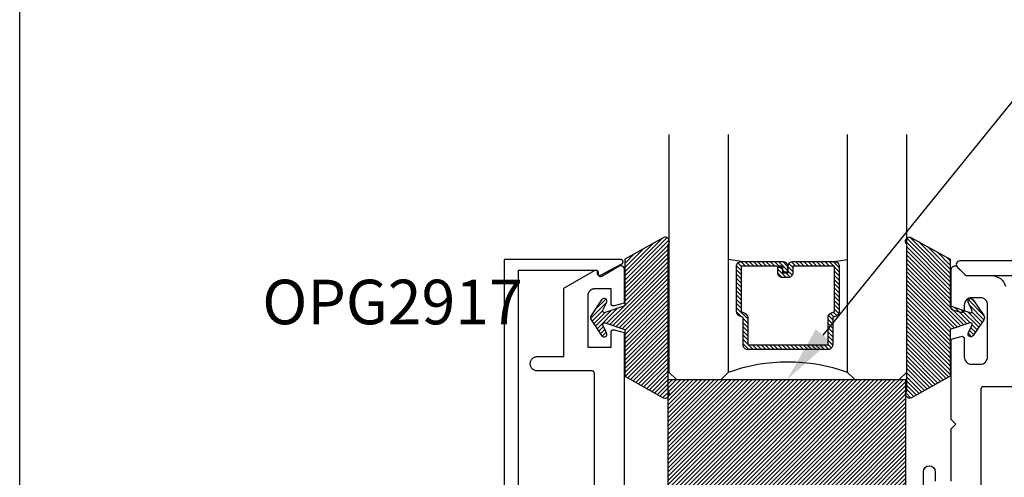
# Model space of a CAD drawing. Units: inches. Extents: x 0 to 184, y 0 to 44.
# Drawn here: x 0 to 4, y 19 to 21 of the extents above; entities that cross this region are included whole.
import ezdxf
from ezdxf import colors
from ezdxf.entities.mleader import LeaderData, LeaderLine
from ezdxf.math import Vec2, Vec3

# ---------------------------------------------------------------- set-up
doc = ezdxf.new("R2010")
doc.units = ezdxf.units.IN
doc.header["$LTSCALE"] = 0.25
doc.header["$MEASUREMENT"] = 0
doc.layers.add('Arcadia-Mview', color=6, linetype='Continuous', plot=False)
for name, color, linetype in [('Arcadia-Profile', 6, 'Continuous'), ('Arcadia-Shade', 8, 'Continuous'), ('Arcadia-Text', 3, 'Continuous')]:
    doc.layers.add(name, color=color, linetype=linetype)
doc.styles.get("Standard").update_dxf_attribs({"font": 'ARIALN.TTF'})

# ---------------------------------------------------------------- blocks, each defined once
blk = doc.blocks.new('*U4')
at = {"layer": 'Arcadia-Shade'}
h = blk.add_hatch(dxfattribs=at)
h.set_pattern_fill('ANSI31', color=256, scale=0.1, style=0)
edge = h.paths.add_edge_path()
edge.add_line((0.2776, 0.282), (0.2625, 0.2514))
edge.add_arc((0.2728, 0.2454), 0.012, 149.9342, 329.9342)
edge.add_line((0.2832, 0.2394), (0.3274, 0.3054))
edge.add_arc((0.3144, 0.3141), 0.0156, 326.1593, 393.8407)
edge.add_line((0.3274, 0.3228), (0.2832, 0.3888))
edge.add_arc((0.2728, 0.3828), 0.012, 30.066, 210.066)
edge.add_line((0.2625, 0.3768), (0.2776, 0.3462))
edge.add_arc((0.2706, 0.3427), 0.00781, -109.3531, 26.2913, ccw=False)
edge.add_line((0.268, 0.3354), (0.1862, 0.3641))
edge.add_line((0.1862, 0.3641), (0.1862, 0.5601))
edge.add_line((0.1862, 0.5601), (0.0237, 0.6506))
edge.add_arc((0.0152, 0.6355), 0.0174, 60.8849, 225.4024)
edge.add_line((0.003, 0.6231), (0.003, 0.0051))
edge.add_arc((0.0152, -0.0073), 0.0174, 134.5976, 299.1151)
edge.add_line((0.0237, -0.0225), (0.1862, 0.0681))
edge.add_line((0.1862, 0.0681), (0.1862, 0.2641))
edge.add_line((0.1862, 0.2641), (0.268, 0.2928))
edge.add_arc((0.2706, 0.2854), 0.00781, -26.2913, 109.3532, ccw=False)
at = {"layer": 'Arcadia-Profile'}
blk.add_lwpolyline([(0.2776, 0.282), (0.2625, 0.2514, 1), (0.2832, 0.2394), (0.3274, 0.3054, 0.304211), (0.3274, 0.3228), (0.2832, 0.3888, 1), (0.2625, 0.3768), (0.2776, 0.3462, -0.672253), (0.268, 0.3354), (0.1862, 0.3641), (0.1862, 0.5601), (0.0237, 0.6506, 0.873259), (0.003, 0.6231), (0.003, 0.0051, 0.873259), (0.0237, -0.0225), (0.1862, 0.0681), (0.1862, 0.2641), (0.268, 0.2928, -0.672254)], format="xyb", close=True, dxfattribs=at)
blk = doc.blocks.new('SB-1.0000X0.5625X4')
at = {"layer": 'Arcadia-Shade', "lineweight": -3}
h = blk.add_hatch(dxfattribs=at)
h.set_pattern_fill('ANSI31', color=256, scale=0.1, style=0)
h.paths.add_polyline_path([(1, 0.5625), (0, 0.5625), (0, 0), (1, 0)])
at = {"layer": 'Arcadia-Profile'}
for p, q in [((0, 0), (0, 0.5625)), ((0, 0.5625), (1, 0.5625)), ((0, 0), (0, 0.5625)), ((0, 0.5625), (1, 0.5625)), ((1, 0), (1, 0.5625)), ((1, 0), (1, 0.5625)), ((0, 0), (1, 0)), ((0, 0), (1, 0))]:
    blk.add_line(p, q, dxfattribs=at)
blk = doc.blocks.new('*U37')
at = {"layer": 'Arcadia-Shade', "lineweight": -3}
h = blk.add_hatch(dxfattribs=at)
h.set_pattern_fill('ANSI31', color=256, scale=0.1, style=0)
h.set_pattern_definition([(45, (-12.490091, -10.793534), (-0.008838835, 0.008838835), [])])
edge = h.paths.add_edge_path()
edge.add_line((0.499, 0.4286), (0.523, 0.4286))
edge.add_arc((0.523, 0.4482), 0.0197, 270, 360)
edge.add_line((0.5427, 0.4482), (0.5427, 0.4732))
edge.add_line((0.5427, 0.4732), (0.523, 0.4732))
edge.add_line((0.523, 0.4732), (0.523, 0.4482))
edge.add_line((0.523, 0.4482), (0.499, 0.4482))
edge.add_line((0.499, 0.4482), (0.499, 0.4763))
edge.add_arc((0.4793, 0.4763), 0.0197, 360, 450)
edge.add_line((0.4793, 0.496), (0.3036, 0.496))
edge.add_arc((0.3036, 0.4763), 0.0197, 90, 180)
edge.add_line((0.284, 0.4763), (0.284, 0.2858))
edge.add_arc((0.3036, 0.2858), 0.0197, 180, 245.4529)
edge.add_line((0.2955, 0.2679), (0.3114, 0.2606))
edge.add_line((0.3114, 0.2606), (0.3114, 0.1457))
edge.add_arc((0.3311, 0.1457), 0.0197, 180, 270)
edge.add_line((0.3311, 0.126), (0.6689, 0.126))
edge.add_arc((0.6689, 0.1457), 0.0197, 270, 360)
edge.add_line((0.6886, 0.1457), (0.6886, 0.2606))
edge.add_line((0.6886, 0.2606), (0.7045, 0.2679))
edge.add_arc((0.6964, 0.2858), 0.0197, 294.5471, 360)
edge.add_line((0.716, 0.2858), (0.716, 0.4763))
edge.add_arc((0.6964, 0.4763), 0.0197, 0, 90)
edge.add_line((0.6964, 0.496), (0.5207, 0.496))
edge.add_arc((0.5207, 0.4763), 0.0197, 90, 180)
edge.add_line((0.501, 0.4763), (0.501, 0.4522))
edge.add_line((0.501, 0.4522), (0.5207, 0.4522))
edge.add_line((0.5207, 0.4522), (0.5207, 0.4763))
edge.add_line((0.5207, 0.4763), (0.6964, 0.4763))
edge.add_line((0.6964, 0.4763), (0.6964, 0.2858))
edge.add_line((0.6964, 0.2858), (0.6804, 0.2786))
edge.add_arc((0.6886, 0.2606), 0.0197, 114.5471, 180)
edge.add_line((0.6689, 0.2606), (0.6689, 0.1457))
edge.add_line((0.6689, 0.1457), (0.3311, 0.1457))
edge.add_line((0.3311, 0.1457), (0.3311, 0.2606))
edge.add_arc((0.3114, 0.2606), 0.0197, 0, 65.4529)
edge.add_line((0.3196, 0.2786), (0.3036, 0.2858))
edge.add_line((0.3036, 0.2858), (0.3036, 0.4763))
edge.add_line((0.3036, 0.4763), (0.4793, 0.4763))
edge.add_line((0.4793, 0.4763), (0.4793, 0.4482))
edge.add_arc((0.499, 0.4482), 0.0197, 180, 270)
at = {"layer": 'Arcadia-Profile'}
for p, q in [((0, 0.0312), (0, 1.0312)), ((0.25, 1.0312), (0.25, 0.0312)), ((0.75, 0.0312), (0.75, 1.0312)), ((1, 1.0312), (1, 0.0312)), ((0.3036, 0.496), (0.25, 0.5054)), ((0.6964, 0.496), (0.75, 0.5054)), ((0.708, 0.27), (0.7122, 0.2742)), ((0.0312, 0), (0, 0.0312)), ((0.0312, 0), (0, 0.0312)), ((0.0312, 0), (0, 0.0312)), ((0.0312, 0), (0, 0.0312)), ((0.0312, 0), (0, 0.0312)), ((0.2188, 0), (0.0312, 0)), ((0.2188, 0), (0.0312, 0)), ((0.25, 0.0312), (0.2188, 0)), ((0.25, 0.0312), (0.2188, 0)), ((0.7812, 0), (0.75, 0.0312)), ((0.9688, 0), (0.7812, 0)), ((1, 0.0312), (0.9688, 0))]:
    blk.add_line(p, q, dxfattribs=at)
blk.add_lwpolyline([(0.499, 0.4286), (0.523, 0.4286, 0.414214), (0.5427, 0.4482), (0.5427, 0.4732), (0.523, 0.4732), (0.523, 0.4482), (0.499, 0.4482), (0.499, 0.4763, 0.414214), (0.4793, 0.496), (0.3036, 0.496, 0.414214), (0.284, 0.4763), (0.284, 0.2858, 0.293619), (0.2955, 0.2679), (0.3114, 0.2606), (0.3114, 0.1457, 0.414214), (0.3311, 0.126), (0.6689, 0.126, 0.414214), (0.6886, 0.1457), (0.6886, 0.2606), (0.7045, 0.2679, 0.293619), (0.716, 0.2858), (0.716, 0.4763, 0.414214), (0.6964, 0.496), (0.5207, 0.496, 0.414214), (0.501, 0.4763), (0.501, 0.4522), (0.5207, 0.4522), (0.5207, 0.4763), (0.6964, 0.4763), (0.6964, 0.2858), (0.6804, 0.2786, 0.293619), (0.6689, 0.2606), (0.6689, 0.1457), (0.3311, 0.1457), (0.3311, 0.2606, 0.293619), (0.3196, 0.2786), (0.3036, 0.2858), (0.3036, 0.4763), (0.4793, 0.4763), (0.4793, 0.4482, 0.414214)], format="xyb", close=True, dxfattribs=at)
blk.add_arc((0.5, -0.6625), 0.7374, 70.1835, 109.8165, dxfattribs=at)

msp = doc.modelspace()

# ---------------------------------------------------------------- linework, layer by layer
at = {"layer": 'Arcadia-Mview', "lineweight": -3}
msp.add_lwpolyline([(0, 37.31833), (32, 37.31833), (32, 0), (0, 0)], close=True, dxfattribs=at)
at = {"layer": 'Arcadia-Profile'}
for points in [[(2.09805, 18.70613), (2.09805, 19.91118), (2.42872, 19.91118), (2.42872, 19.89918), (2.42875, 19.89848), (2.42882, 19.89779), (2.42894, 19.8971), (2.42911, 19.89643), (2.42933, 19.89576), (2.42959, 19.89511), (2.42989, 19.89449), (2.43024, 19.89388), (2.43063, 19.8933), (2.43106, 19.89275), (2.43153, 19.89223), (2.43203, 19.89175), (2.43257, 19.8913), (2.43313, 19.89089), (2.43372, 19.89052), (2.43434, 19.89019), (2.43498, 19.88991), (2.43563, 19.88967), (2.43631, 19.88948), (2.43699, 19.88933), (2.43768, 19.88924), (2.43838, 19.88919), (2.43907, 19.88919), (2.43977, 19.88924), (2.44046, 19.88933), (2.44114, 19.88948), (2.44181, 19.88967), (2.44247, 19.88991), (2.44311, 19.89019), (2.44372, 19.89052), (2.53307, 19.93752), (2.53381, 19.93799), (2.5345, 19.93852), (2.53515, 19.93911), (2.53574, 19.93976), (2.53627, 19.94045), (2.53674, 19.94118), (2.53714, 19.94196), (2.53747, 19.94276), (2.53773, 19.9436), (2.53792, 19.94445), (2.53804, 19.94531), (2.53807, 19.94618), (2.53804, 19.94706), (2.53792, 19.94792), (2.53773, 19.94877), (2.53747, 19.9496), (2.53714, 19.95041), (2.53674, 19.95118), (2.53627, 19.95192), (2.53574, 19.95261), (2.53515, 19.95326), (2.5345, 19.95384), (2.53381, 19.95438), (2.53307, 19.95484), (2.5323, 19.95525), (2.53149, 19.95558), (2.53066, 19.95584), (2.52981, 19.95603), (2.52895, 19.95615), (2.52807, 19.95618), (2.03805, 19.95618), (2.03805, 18.70613)], [(2.41744, 18.99449), (2.41744, 19.47753), (2.41742, 19.47805), (2.41738, 19.47857), (2.41732, 19.47909), (2.41722, 19.47961), (2.4171, 19.48012), (2.41695, 19.48062), (2.41677, 19.48111), (2.41657, 19.48159), (2.41635, 19.48207), (2.4161, 19.48253), (2.41583, 19.48297), (2.41553, 19.4834), (2.41521, 19.48382), (2.41487, 19.48422), (2.41451, 19.4846), (2.41413, 19.48496), (2.41373, 19.4853), (2.41332, 19.48562), (2.41288, 19.48591), (2.41244, 19.48619), (2.41198, 19.48644), (2.41151, 19.48666), (2.41102, 19.48686), (2.41053, 19.48704), (2.41003, 19.48719), (2.40952, 19.48731), (2.409, 19.4874), (2.40848, 19.48747), (2.40796, 19.48751), (2.40744, 19.48753), (2.17743, 19.48753), (2.17429, 19.48769), (2.17119, 19.48818), (2.16816, 19.489), (2.16522, 19.49012), (2.16243, 19.49155), (2.15979, 19.49326), (2.15735, 19.49523), (2.15513, 19.49745), (2.15315, 19.49989), (2.15144, 19.50253), (2.15002, 19.50533), (2.14889, 19.50826), (2.14808, 19.51129), (2.14759, 19.51439), (2.14742, 19.51753), (2.14759, 19.52066), (2.14808, 19.52377), (2.14889, 19.5268), (2.15002, 19.52973), (2.15144, 19.53253), (2.15315, 19.53516), (2.15513, 19.5376), (2.15735, 19.53982), (2.15979, 19.5418), (2.16243, 19.54351), (2.16522, 19.54494), (2.16816, 19.54606), (2.17119, 19.54687), (2.17429, 19.54737), (2.17743, 19.54753), (2.28943, 19.54753), (2.28943, 19.83593), (2.41809, 19.91021), (2.41871, 19.91054), (2.41935, 19.91082), (2.42, 19.91106), (2.42067, 19.91125), (2.42136, 19.9114), (2.42205, 19.91149), (2.42274, 19.91154), (2.42344, 19.91154), (2.42414, 19.91149), (2.42483, 19.9114), (2.42551, 19.91125), (2.42618, 19.91106), (2.42684, 19.91082), (2.42748, 19.91054), (2.42809, 19.91021), (2.42869, 19.90984), (2.42925, 19.90943), (2.42979, 19.90898), (2.43029, 19.9085), (2.43075, 19.90798), (2.43118, 19.90743), (2.43157, 19.90685), (2.43192, 19.90624), (2.43223, 19.90562), (2.43249, 19.90497), (2.43271, 19.9043), (2.43288, 19.90363), (2.433, 19.90294), (2.43307, 19.90225), (2.43309, 19.90155), (2.43309, 19.89455), (2.43312, 19.89385), (2.43319, 19.89315), (2.43332, 19.89246), (2.43349, 19.89177), (2.4337, 19.89111), (2.43397, 19.89046), (2.43428, 19.88983), (2.43463, 19.88922), (2.43503, 19.88864), (2.43546, 19.88809), (2.43594, 19.88757), (2.43644, 19.88708), (2.43698, 19.88663), (2.43755, 19.88622), (2.43815, 19.88585), (2.43878, 19.88553), (2.43942, 19.88525), (2.44008, 19.88501), (2.44076, 19.88482), (2.44145, 19.88468), (2.44214, 19.88459), (2.44284, 19.88455), (2.44355, 19.88456), (2.44425, 19.88461), (2.44494, 19.88472), (2.44563, 19.88487), (2.4463, 19.88508), (2.44696, 19.88532), (2.4476, 19.88562), (2.44821, 19.88596), (2.51977, 19.92857), (2.52069, 19.92907), (2.52165, 19.92952), (2.52264, 19.92989), (2.52364, 19.93019), (2.52467, 19.93042), (2.52571, 19.93058), (2.52677, 19.93066), (2.52782, 19.93067), (2.52887, 19.93061), (2.52992, 19.93047), (2.53095, 19.93026), (2.53196, 19.92998), (2.53296, 19.92963), (2.53392, 19.92921), (2.53486, 19.92872), (2.53575, 19.92817), (2.53661, 19.92755), (2.53742, 19.92688), (2.53818, 19.92615), (2.53889, 19.92537), (2.53954, 19.92454), (2.54014, 19.92367), (2.54067, 19.92276), (2.54113, 19.92182), (2.54153, 19.92084), (2.54186, 19.91984), (2.54211, 19.91882), (2.5423, 19.91778), (2.54241, 19.91673), (2.54244, 19.91568), (2.54244, 19.77225), (2.50003, 19.76088), (2.49944, 19.76074), (2.49883, 19.76064), (2.49823, 19.76057), (2.49762, 19.76054), (2.49701, 19.76055), (2.4964, 19.7606), (2.49579, 19.76068), (2.49519, 19.7608), (2.4946, 19.76095), (2.49402, 19.76114), (2.49345, 19.76137), (2.4929, 19.76163), (2.49237, 19.76192), (2.49185, 19.76225), (2.49135, 19.76261), (2.49088, 19.76299), (2.49043, 19.76341), (2.49001, 19.76385), (2.48962, 19.76432), (2.48925, 19.7648), (2.48892, 19.76532), (2.48861, 19.76585), (2.48834, 19.76639), (2.48811, 19.76696), (2.4879, 19.76753), (2.48774, 19.76812), (2.48761, 19.76872), (2.48752, 19.76932), (2.48746, 19.76993), (2.48744, 19.77054), (2.48744, 19.83254), (2.41944, 19.83254), (2.41787, 19.8325), (2.4163, 19.83238), (2.41475, 19.83217), (2.4132, 19.83189), (2.41167, 19.83152), (2.41017, 19.83108), (2.40869, 19.83055), (2.40724, 19.82995), (2.40582, 19.82927), (2.40444, 19.82852), (2.4031, 19.8277), (2.4018, 19.82681), (2.40056, 19.82586), (2.39936, 19.82484), (2.39822, 19.82376), (2.39714, 19.82262), (2.39612, 19.82142), (2.39517, 19.82018), (2.39428, 19.81888), (2.39346, 19.81754), (2.39271, 19.81616), (2.39203, 19.81475), (2.39143, 19.81329), (2.39091, 19.81181), (2.39046, 19.81031), (2.39009, 19.80878), (2.38981, 19.80724), (2.3896, 19.80568), (2.38948, 19.80411), (2.38944, 19.80254), (2.38944, 19.58753), (2.48744, 19.58753), (2.48744, 19.6505), (2.48746, 19.65112), (2.48752, 19.65173), (2.48761, 19.65234), (2.48774, 19.65295), (2.48791, 19.65354), (2.48812, 19.65412), (2.48836, 19.65469), (2.48863, 19.65524), (2.48894, 19.65577), (2.48928, 19.65629), (2.48965, 19.65678), (2.49006, 19.65725), (2.49049, 19.65769), (2.49094, 19.6581), (2.49142, 19.65849), (2.49193, 19.65885), (2.49245, 19.65917), (2.49299, 19.65946), (2.49355, 19.65972), (2.49413, 19.65994), (2.49472, 19.66013), (2.49531, 19.66028), (2.49592, 19.66039), (2.49653, 19.66046), (2.49715, 19.6605), (2.49776, 19.6605), (2.49838, 19.66046), (2.49899, 19.66038), (2.4996, 19.66027), (2.50019, 19.66012), (2.54244, 19.6488), (2.54244, 18.894)]]:
    msp.add_lwpolyline(points, dxfattribs=at)
for points in [[(3.9184, 19.02363), (3.9184, 19.24363), (3.9384, 19.26363), (3.9184, 19.28363), (3.9184, 19.62136), (3.96081, 19.63272, -0.4931454), (3.9734, 19.62307), (3.9734, 19.54639, 0.4142136), (4.0044, 19.51539), (4.04041, 19.51539, 0.4142136), (4.07141, 19.54639), (4.07141, 19.76506, 0.4142136), (4.04141, 19.79507), (4.0044, 19.79507, 0.4142136), (3.9734, 19.76407), (3.9734, 19.74307, -0.4931454), (3.96081, 19.73341), (3.92581, 19.74279, -0.3394543), (3.9184, 19.75244), (3.9184, 19.91407, -0.6681786), (3.94401, 19.92467), (3.97768, 19.89099, 0.1989124), (3.98475, 19.88807), (4.08867, 19.88807, -0.3394543), (4.14662, 19.84359)], [(7.98883, 19.95007), (3.95483, 19.95007, 0.6681786), (3.94422, 19.92446), (3.97622, 19.89246, 0.1989124), (3.98683, 19.88807), (4.21883, 19.88807, -0.8186802)], [(4.28942, 19.42115), (4.05341, 19.42115, 0.4142136), (4.04341, 19.41115), (4.04341, 18.69607, 0.4142136), (4.05341, 18.68607), (5.21834, 18.68607)], [(3.80139, 18.97363), (3.80139, 19.06363, -1), (3.8514, 19.06363), (3.8514, 19.02363, 0.4142136)]]:
    msp.add_lwpolyline(points, format="xyb", dxfattribs=at)

# ---------------------------------------------------------------- block references
at = {"layer": 'Arcadia-Profile', "lineweight": -3, "xscale": -1}
msp.add_blockref('*U37', (3.73134, 19.45113), dxfattribs=at)
at = {"layer": 'Arcadia-Profile', "rotation": 180}
msp.add_blockref('*U4', (2.73112, 20.02529), dxfattribs=at)
at = {"layer": 'Arcadia-Profile', "xscale": -1, "rotation": 180}
msp.add_blockref('*U4', (3.72836, 20.02529), dxfattribs=at)
at = {"layer": 'Arcadia-Profile'}
msp.add_blockref('SB-1.0000X0.5625X4', (2.72813, 18.88863), dxfattribs=at)

# ---------------------------------------------------------------- texts
at = {"layer": 'Arcadia-Text', "lineweight": -3}
msp.add_text('OPG2917', height=0.1875, dxfattribs=at).set_placement((1.02043, 19.6835))

# ---------------------------------------------------------------- leaders
ml = msp.add_multileader_mtext('Standard', dxfattribs=at)
ml.set_content('\\A1;Setting Block [ 1" x {\\H0.7x;\\S9/16;}" x 4" ]\\PSB_1.0000X0.5625X4', color=256)
ml.set_leader_properties()
ml.build(insert=Vec2(0, 0))
ml.multileader.update_dxf_attribs({"dogleg_length": 0.36, "arrow_head_size": 0.24})
ctx = ml.context
ctx.base_point, ctx.char_height, ctx.arrow_head_size, ctx.landing_gap_size, ctx.plane_origin = Vec3(4.5774, 20.79644), 0.18, 0.24, 0.18, Vec3(3.22813, 19.45113)
notes = []
notes.append((ctx, [(0, (1, 1, 0), (4.31857, 20.79644), (1, 0), 0.25883, [(0, [(3.22813, 19.45113)], 0, [])])]))
ctx.mtext.insert, ctx.mtext.flow_direction = Vec3(4.7574, 20.90216), 5
for ctx, leaders in notes:
    for number, flags, end, landing, length, lines in leaders:
        leader = LeaderData()
        leader.index, (leader.has_last_leader_line, leader.has_dogleg_vector, leader.attachment_direction) = number, flags
        leader.last_leader_point, leader.dogleg_vector, leader.dogleg_length = Vec3(end), Vec3(landing), length
        for number, points, colour, breaks in lines:
            line = LeaderLine()
            line.index, line.vertices, line.color, line.breaks = number, Vec3.list(points), colors.encode_raw_color(colour), breaks
            leader.lines.append(line)
        ctx.leaders.append(leader)

doc.saveas('drawing.dxf')
